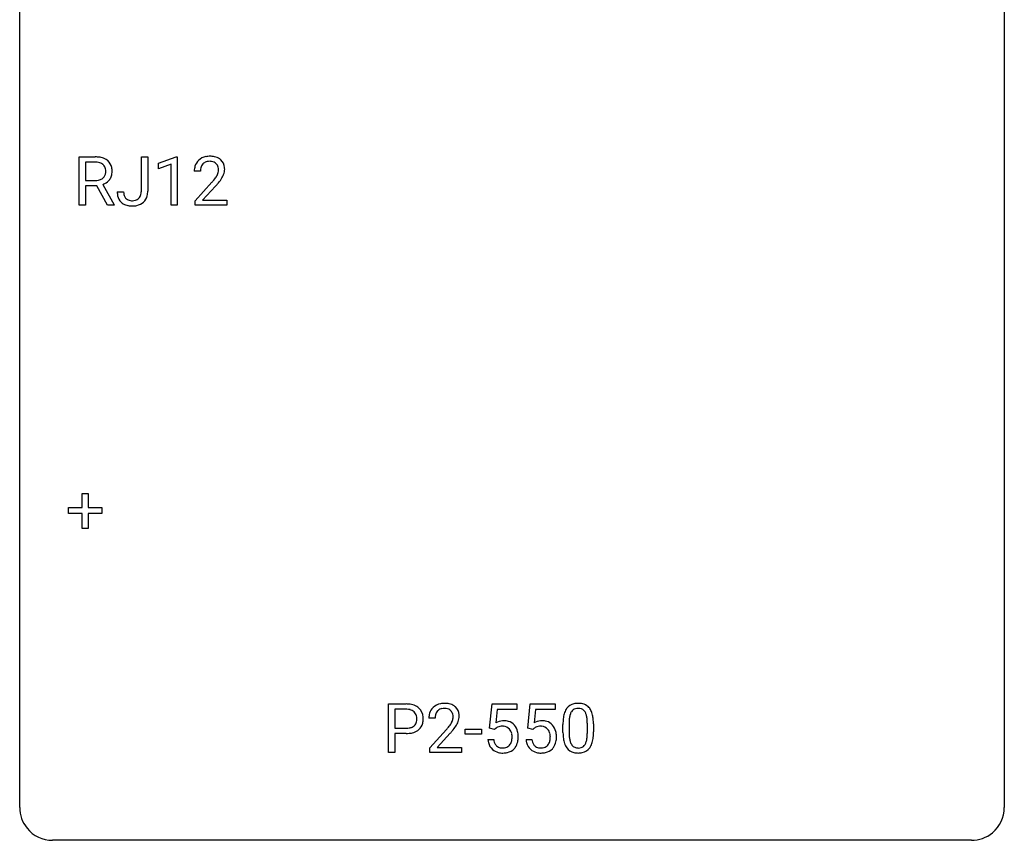
# Model space of a CAD drawing. Extents: x 2.8 to 26.6, y -2.8 to 36.9.
# Drawn here: x 2.8 to 26.6, y -2.8 to 17.1 of the extents above; entities that cross this region are included whole.
import ezdxf

# ---------------------------------------------------------------- set-up
doc = ezdxf.new("R2010")
doc.units = 0
doc.layers.add('DEFAULT_255_1_234', color=255, linetype='CONTINUOUS')
doc.layers.add('DEFAULT_255_2_778', color=255, linetype='CONTINUOUS')

msp = doc.modelspace()

# ---------------------------------------------------------------- linework, layer by layer
at = {"layer": 'DEFAULT_255_1_234'}
for p, q in [((4.217, 12.578), (4.217, 13.747)), ((4.217, 13.747), (4.604, 13.747)), ((4.372, 13.62), (4.372, 13.177)), ((4.608, 13.62), (4.372, 13.62)), ((5.721, 12.917), (5.721, 13.747)), ((5.721, 13.747), (5.876, 13.747)), ((5.876, 13.747), (5.876, 12.919)), ((6.139, 13.593), (6.565, 13.753)), ((6.139, 13.458), (6.139, 13.593)), ((6.565, 13.753), (6.588, 13.753)), ((6.588, 13.753), (6.588, 12.578)), ((6.439, 13.568), (6.139, 13.458)), ((6.439, 12.578), (6.439, 13.568)), ((7.15, 13.403), (7.001, 13.403)), ((4.372, 13.177), (4.609, 13.177)), ((7.024, 12.685), (7.428, 13.134)), ((4.647, 13.051), (4.372, 13.051)), ((4.372, 13.051), (4.372, 12.578)), ((4.901, 12.578), (4.647, 13.051)), ((4.792, 13.084), (5.066, 12.588)), ((5.138, 12.901), (5.292, 12.901)), ((7.516, 13.039), (7.203, 12.699)), ((7.024, 12.578), (7.024, 12.685)), ((7.203, 12.699), (7.79, 12.699)), ((7.79, 12.699), (7.79, 12.578)), ((4.372, 12.578), (4.217, 12.578)), ((5.066, 12.578), (4.901, 12.578)), ((5.066, 12.588), (5.066, 12.578)), ((6.588, 12.578), (6.439, 12.578)), ((7.79, 12.578), (7.024, 12.578)), ((4.287, 5.268), (4.287, 5.609)), ((4.287, 5.609), (4.437, 5.609)), ((4.437, 5.609), (4.437, 5.268)), ((3.961, 5.127), (3.961, 5.268)), ((3.961, 5.268), (4.287, 5.268)), ((4.437, 5.268), (4.763, 5.268)), ((4.763, 5.268), (4.763, 5.127)), ((4.287, 5.127), (3.961, 5.127)), ((4.287, 4.758), (4.287, 5.127)), ((4.763, 5.127), (4.437, 5.127)), ((4.437, 5.127), (4.437, 4.758)), ((4.437, 4.758), (4.287, 4.758)), ((11.698, -0.651), (11.698, 0.518)), ((11.698, 0.518), (12.129, 0.518)), ((14.143, -0.065), (14.202, 0.518)), ((14.202, 0.518), (14.802, 0.518)), ((14.802, 0.518), (14.802, 0.381)), ((15.067, -0.065), (15.126, 0.518)), ((15.126, 0.518), (15.725, 0.518)), ((15.725, 0.518), (15.725, 0.381)), ((11.852, 0.391), (11.852, -0.067)), ((12.138, 0.391), (11.852, 0.391)), ((14.328, 0.381), (14.293, 0.062)), ((14.802, 0.381), (14.328, 0.381)), ((15.252, 0.381), (15.217, 0.062)), ((15.725, 0.381), (15.252, 0.381)), ((12.823, 0.174), (12.675, 0.174)), ((15.917, -0.173), (15.917, 0.026)), ((16.066, 0.062), (16.066, -0.176)), ((16.507, -0.193), (16.507, 0.051)), ((16.655, 0.04), (16.655, -0.153)), ((11.852, -0.067), (12.129, -0.067)), ((12.128, -0.193), (11.852, -0.193)), ((11.852, -0.193), (11.852, -0.651)), ((12.697, -0.544), (13.102, -0.095)), ((13.19, -0.19), (12.876, -0.53)), ((13.553, -0.215), (13.553, -0.094)), ((13.553, -0.094), (13.945, -0.094)), ((13.945, -0.215), (13.553, -0.215)), ((13.945, -0.094), (13.945, -0.215)), ((14.262, -0.096), (14.143, -0.065)), ((14.301, -0.063), (14.262, -0.096)), ((15.185, -0.096), (15.067, -0.065)), ((15.225, -0.063), (15.185, -0.096)), ((14.101, -0.344), (14.242, -0.344)), ((15.025, -0.344), (15.165, -0.344)), ((11.852, -0.651), (11.698, -0.651)), ((12.697, -0.651), (12.697, -0.544)), ((13.463, -0.651), (12.697, -0.651)), ((12.876, -0.53), (13.463, -0.53)), ((13.463, -0.53), (13.463, -0.651))]:
    msp.add_line(p, q, dxfattribs=at)
for centre, radius, start, end in [((4.609, 13.051), 0.696, 80.6536, 90.3427), ((4.606, 13.162), 0.459, 84.5401, 89.7281), ((4.621, 13.296), 0.324, 72.3702, 84.8791), ((4.656, 13.403), 0.211, 48.781, 72.697), ((4.651, 13.297), 0.446, 65.6987, 80.833), ((4.698, 13.407), 0.327, 50.0017, 65.4306), ((4.72, 13.436), 0.29, 11.6284, 49.5603), ((7.328, 13.429), 0.324, 133.4541, 162.947), ((7.346, 13.41), 0.35, 100.7869, 133.4384), ((7.361, 13.435), 0.208, 136.1757, 166.3675), ((7.349, 13.444), 0.192, 129.7279, 135.7542), ((7.357, 13.432), 0.207, 102.1739, 129.2062), ((7.38, 13.255), 0.508, 89.6605, 101.3704), ((7.381, 13.329), 0.313, 89.5461, 102.5419), ((7.387, 13.261), 0.502, 78.2171, 90.413), ((7.384, 13.382), 0.259, 82.1602, 90.1506), ((7.398, 13.456), 0.184, 43.4415, 83.1661), ((7.423, 13.423), 0.336, 55.9268, 78.4889), ((7.39, 13.448), 0.195, 16.1715, 43.5284), ((7.442, 13.457), 0.297, 47.9292, 55.4054), ((7.452, 13.468), 0.283, 4.3348, 48.0561), ((4.664, 13.384), 0.195, 310.9876, 356.2716), ((4.673, 13.426), 0.183, 43.5752, 48.2039), ((4.667, 13.422), 0.19, 12.4173, 43.1022), ((4.57, 13.398), 0.29, 359.5239, 12.8809), ((4.588, 13.395), 0.272, 354.9348, 0.0609), ((4.674, 13.393), 0.341, 341.9983, 0.4822), ((4.567, 13.399), 0.448, 359.5656, 12.3691), ((7.408, 13.407), 0.407, 163.2879, 180.5582), ((7.462, 13.408), 0.312, 165.9093, 178.8684), ((7.548, 13.403), 0.398, 178.4382, 180.0084), ((7.304, 13.435), 0.282, 331.4255, 352.9365), ((7.339, 13.435), 0.248, 359.4866, 15.934), ((7.318, 13.432), 0.269, 353.2249, 0.0169), ((7.386, 13.456), 0.35, 337.8914, 358.9968), ((7.343, 13.451), 0.393, 359.9252, 5.5968), ((4.612, 13.536), 0.359, 269.5897, 281.8058), ((4.637, 13.422), 0.242, 281.5501, 303.9357), ((4.651, 13.398), 0.215, 304.4416, 311.2106), ((4.64, 13.484), 0.428, 290.8087, 297.2323), ((4.684, 13.405), 0.338, 296.7019, 323.6876), ((4.714, 13.382), 0.3, 323.8609, 341.6142), ((6.079, 14.327), 1.801, 318.5132, 320.7828), ((6.608, 13.897), 1.119, 320.7373, 323.9737), ((7, 13.613), 0.635, 323.8962, 328.6421), ((7.205, 13.487), 0.395, 328.8299, 331.7899), ((6.716, 13.816), 1.115, 319.6473, 327.0958), ((7.114, 13.561), 0.641, 326.9135, 338.3505), ((5.573, 12.898), 0.435, 179.6087, 191.9935), ((5.586, 12.899), 0.294, 179.5654, 192.0704), ((5.42, 12.914), 0.3, 345.073, 358.3251), ((5.333, 12.92), 0.388, 357.8768, 359.584), ((5.427, 12.915), 0.449, 346.3129, 0.4899), ((6.332, 14.133), 1.611, 317.2587, 319.9046), ((5.433, 12.865), 0.291, 191.3396, 227.2281), ((5.436, 12.871), 0.298, 227.496, 239.1188), ((5.489, 12.877), 0.195, 191.7656, 215.6462), ((5.471, 12.866), 0.174, 216.1938, 224.3931), ((5.472, 12.869), 0.176, 224.8614, 254.3627), ((5.499, 12.958), 0.27, 253.9472, 267.395), ((5.506, 13.051), 0.363, 266.9456, 270.0338), ((5.509, 12.934), 0.246, 269.4595, 286.1823), ((5.523, 12.883), 0.193, 286.4416, 315.8044), ((5.544, 12.906), 0.34, 281.1588, 312.9131), ((5.517, 12.887), 0.2, 316.0213, 345.4794), ((5.564, 12.88), 0.308, 313.3793, 346.6225), ((5.465, 12.925), 0.36, 239.6256, 259.2387), ((5.503, 13.11), 0.548, 258.999, 270.3956), ((5.51, 13.055), 0.493, 269.6424, 281.6796), ((12.134, -0.088), 0.606, 78.8378, 90.3984), ((12.175, 0.114), 0.4, 58.9633, 79.0811), ((13.019, 0.181), 0.35, 100.7869, 133.4384), ((13.054, 0.026), 0.508, 89.6605, 101.3704), ((13.061, 0.032), 0.502, 78.2171, 90.413), ((13.096, 0.194), 0.336, 55.9268, 78.4889), ((16.239, 0.243), 0.286, 101.6441, 144.5142), ((16.282, 0.074), 0.46, 89.5284, 102.582), ((16.29, 0.07), 0.464, 77.0438, 90.5081), ((16.33, 0.234), 0.295, 48.2779, 77.4995), ((12.129, -0.032), 0.424, 87.8575, 88.8), ((12.135, 0.056), 0.336, 75.2762, 88.2915), ((12.165, 0.161), 0.226, 46.8629, 75.6677), ((12.179, 0.178), 0.203, 15.7442, 46.6203), ((12.205, 0.17), 0.336, 48.0198, 58.4472), ((12.214, 0.179), 0.324, 3.3375, 48.1767), ((13.082, 0.178), 0.407, 163.2879, 180.5582), ((13.001, 0.2), 0.324, 133.4541, 162.947), ((13.135, 0.178), 0.312, 165.9093, 178.8684), ((13.034, 0.205), 0.208, 136.1757, 166.3675), ((13.022, 0.215), 0.192, 129.7279, 135.7542), ((13.03, 0.203), 0.207, 102.1739, 129.2062), ((13.055, 0.099), 0.313, 89.5461, 102.5419), ((13.058, 0.153), 0.259, 82.1602, 90.1506), ((13.071, 0.227), 0.184, 43.4415, 83.1661), ((13.063, 0.219), 0.195, 16.1715, 43.5284), ((13.013, 0.205), 0.248, 359.4866, 15.934), ((13.116, 0.228), 0.297, 47.9292, 55.4054), ((13.126, 0.238), 0.283, 4.3348, 48.0561), ((13.016, 0.221), 0.393, 359.9252, 5.5968), ((16.66, 0.082), 0.74, 164.3059, 173.9002), ((16.369, 0.166), 0.437, 148.7922, 164.5684), ((16.274, 0.219), 0.328, 144.5884, 148.1176), ((16.58, 0.114), 0.511, 163.3763, 172.1411), ((16.371, 0.177), 0.292, 149.4209, 163.6286), ((16.265, 0.241), 0.168, 105.7981, 149.7388), ((16.283, 0.175), 0.237, 89.3807, 105.6763), ((16.287, 0.149), 0.263, 81.106, 90.2185), ((16.305, 0.237), 0.173, 30.7408, 82.4657), ((16.252, 0.203), 0.236, 24.2871, 31.3936), ((16.135, 0.153), 0.363, 12.0806, 23.8174), ((16.337, 0.247), 0.281, 36.3142, 47.6306), ((16.25, 0.188), 0.386, 18.2932, 35.6769), ((15.996, 0.101), 0.654, 8.0247, 18.5605), ((12.194, 0.131), 0.188, 311.7855, 347.2861), ((12.117, 0.162), 0.268, 359.4672, 15.5934), ((12.095, 0.156), 0.289, 346.6893, 0.1059), ((12.02, 0.159), 0.365, 359.6351, 0.0053), ((12.239, 0.122), 0.295, 310.8832, 346.5426), ((12.104, 0.157), 0.435, 346.1878, 0.506), ((12.091, 0.161), 0.448, 359.9478, 4.6829), ((13.222, 0.174), 0.398, 178.4382, 180.0084), ((12.282, 0.668), 1.119, 320.7373, 323.9737), ((12.674, 0.384), 0.635, 323.8962, 328.6421), ((12.878, 0.258), 0.395, 328.8299, 331.7899), ((12.978, 0.206), 0.282, 331.4255, 352.9365), ((12.992, 0.203), 0.269, 353.2249, 0.0169), ((12.788, 0.332), 0.641, 326.9135, 338.3505), ((13.059, 0.227), 0.35, 337.8914, 358.9968), ((14.479, -0.256), 0.368, 93.7182, 120.2539), ((14.488, -0.337), 0.449, 89.966, 94.2496), ((14.492, -0.278), 0.39, 73.8043, 90.5586), ((14.516, -0.192), 0.302, 41.3071, 73.543), ((14.474, -0.228), 0.356, 13.5076, 41.2174), ((15.402, -0.256), 0.368, 93.7182, 120.2539), ((15.412, -0.337), 0.449, 89.966, 94.2496), ((15.416, -0.278), 0.39, 73.8043, 90.5586), ((15.439, -0.192), 0.302, 41.3071, 73.543), ((15.398, -0.228), 0.356, 13.5076, 41.2174), ((17.112, 0.031), 1.195, 173.7676, 180.2316), ((16.91, 0.066), 0.844, 172.0259, 178.0703), ((17.213, 0.052), 1.148, 177.8632, 179.5044), ((15.859, 0.092), 0.646, 4.8362, 12.2905), ((15.438, 0.054), 1.068, 359.809, 4.9408), ((15.58, 0.04), 1.075, 1.1274, 8.1718), ((15.256, 0.027), 1.399, 0.5424, 1.3863), ((12.129, 0.563), 0.757, 269.897, 275.0189), ((12.132, 0.355), 0.423, 269.6593, 279.4154), ((12.152, 0.342), 0.535, 274.685, 287.0245), ((12.158, 0.206), 0.271, 279.205, 294.9901), ((12.187, 0.141), 0.2, 295.2888, 311.2911), ((12.209, 0.163), 0.347, 286.6925, 310.2288), ((11.753, 1.098), 1.801, 318.5132, 320.7828), ((12.006, 0.903), 1.611, 317.2587, 319.9046), ((12.389, 0.587), 1.115, 319.6473, 327.0958), ((14.408, -0.204), 0.176, 114.1951, 127.3641), ((14.431, -0.258), 0.235, 98.9831, 113.8909), ((14.452, -0.381), 0.36, 89.6805, 99.1614), ((14.454, -0.314), 0.293, 84.6958, 90.0676), ((14.466, -0.232), 0.211, 41.785, 85.9893), ((14.443, -0.252), 0.241, 12.649, 41.6081), ((14.338, -0.278), 0.35, 359.5577, 12.9535), ((14.31, -0.271), 0.526, 1.1331, 13.8829), ((15.332, -0.204), 0.176, 114.1951, 127.3641), ((15.355, -0.258), 0.235, 98.9831, 113.8909), ((15.375, -0.381), 0.36, 89.6805, 99.1614), ((15.378, -0.314), 0.293, 84.6958, 90.0676), ((15.39, -0.232), 0.211, 41.785, 85.9893), ((15.367, -0.252), 0.241, 12.649, 41.6081), ((15.262, -0.278), 0.35, 359.5577, 12.9535), ((15.233, -0.271), 0.526, 1.1331, 13.8829), ((17.27, -0.155), 1.353, 180.7449, 181.151), ((16.99, -0.165), 1.072, 180.8976, 188.0056), ((17.106, -0.179), 1.04, 179.7996, 185.246), ((15.644, -0.194), 0.862, 351.8069, 357.7959), ((15.32, -0.178), 1.186, 357.5872, 359.2678), ((15.431, -0.157), 1.225, 353.8442, 0.2288), ((14.549, -0.305), 0.449, 184.9247, 194.4976), ((14.425, -0.341), 0.32, 193.7537, 228.5271), ((14.568, -0.302), 0.329, 187.3601, 198.6733), ((14.463, -0.338), 0.218, 198.4452, 217.7945), ((14.433, -0.359), 0.182, 218.2887, 228.5612), ((14.483, -0.356), 0.188, 286.7251, 320.6004), ((14.445, -0.325), 0.237, 320.6713, 344.5442), ((14.329, -0.291), 0.358, 344.2412, 356.7357), ((14.204, -0.281), 0.483, 356.3549, 0.05), ((14.471, -0.322), 0.36, 323.673, 348.1673), ((14.296, -0.283), 0.54, 347.8572, 0.4293), ((14.169, -0.279), 0.667, 359.9919, 1.5443), ((15.472, -0.305), 0.449, 184.9247, 194.4976), ((15.349, -0.341), 0.32, 193.7537, 228.5271), ((15.492, -0.302), 0.329, 187.3601, 198.6733), ((15.387, -0.338), 0.218, 198.4452, 217.7945), ((15.357, -0.359), 0.182, 218.2887, 228.5612), ((15.407, -0.356), 0.188, 286.7251, 320.6004), ((15.368, -0.325), 0.237, 320.6713, 344.5442), ((15.253, -0.291), 0.358, 344.2412, 356.7357), ((15.128, -0.281), 0.483, 356.3549, 0.05), ((15.395, -0.322), 0.36, 323.673, 348.1673), ((15.22, -0.283), 0.54, 347.8572, 0.4293), ((15.092, -0.279), 0.667, 359.9919, 1.5443), ((16.594, -0.223), 0.673, 187.8816, 198.2347), ((16.345, -0.306), 0.41, 197.9694, 215.2624), ((16.702, -0.218), 0.634, 185.1412, 193.008), ((16.438, -0.28), 0.363, 192.7898, 205.2508), ((16.333, -0.327), 0.248, 205.8005, 211.2538), ((16.281, -0.362), 0.185, 210.379, 238.4008), ((16.304, -0.373), 0.171, 287.7958, 329.0809), ((16.208, -0.313), 0.284, 328.6635, 343.3325), ((15.991, -0.245), 0.512, 343.0499, 351.9393), ((16.194, -0.294), 0.447, 329.2804, 344.7473), ((15.894, -0.209), 0.758, 344.4935, 353.9765), ((14.432, -0.33), 0.334, 228.9024, 256.3314), ((14.443, -0.346), 0.198, 228.9655, 258.1235), ((14.462, -0.21), 0.458, 256.2427, 270.4486), ((14.464, -0.258), 0.288, 257.7258, 270.4014), ((14.468, -0.302), 0.244, 269.4204, 286.4209), ((14.469, -0.188), 0.479, 269.577, 282.4215), ((14.507, -0.344), 0.319, 281.8396, 316.5458), ((14.501, -0.34), 0.326, 316.8171, 323.1493), ((15.356, -0.33), 0.334, 228.9024, 256.3314), ((15.367, -0.346), 0.198, 228.9655, 258.1235), ((15.386, -0.21), 0.458, 256.2427, 270.4486), ((15.387, -0.258), 0.288, 257.7258, 270.4014), ((15.392, -0.302), 0.244, 269.4204, 286.4209), ((15.393, -0.188), 0.479, 269.577, 282.4215), ((15.431, -0.344), 0.319, 281.8396, 316.5458), ((15.424, -0.34), 0.326, 316.8171, 323.1493), ((16.243, -0.375), 0.287, 215.8618, 257.2789), ((16.283, -0.22), 0.447, 256.6229, 270.5104), ((16.279, -0.357), 0.188, 239.6521, 265.9794), ((16.287, -0.29), 0.256, 265.1315, 270.0603), ((16.29, -0.323), 0.224, 269.3315, 287.2178), ((16.291, -0.208), 0.459, 269.5977, 281.6734), ((16.331, -0.375), 0.288, 280.5801, 324.9173), ((16.293, -0.349), 0.334, 324.9352, 328.616)]:
    msp.add_arc(centre, radius, start, end, dxfattribs=at)
at = {"layer": 'DEFAULT_255_2_778'}
for p, q in [((2.779, -1.984), (2.779, 36.116)), ((26.591, 36.116), (26.591, -1.984)), ((25.797, -2.778), (3.572, -2.778))]:
    msp.add_line(p, q, dxfattribs=at)
for centre, start, end in [((3.57, -1.986), 179.8524, 219.1642), ((25.8, -1.986), 309.4762, 0.1483), ((3.57, -1.987), 219.1282, 270.1454), ((25.799, -1.987), 269.8517, 309.5112)]:
    msp.add_arc(centre, 0.791, start, end, dxfattribs=at)

doc.saveas('drawing.dxf')
